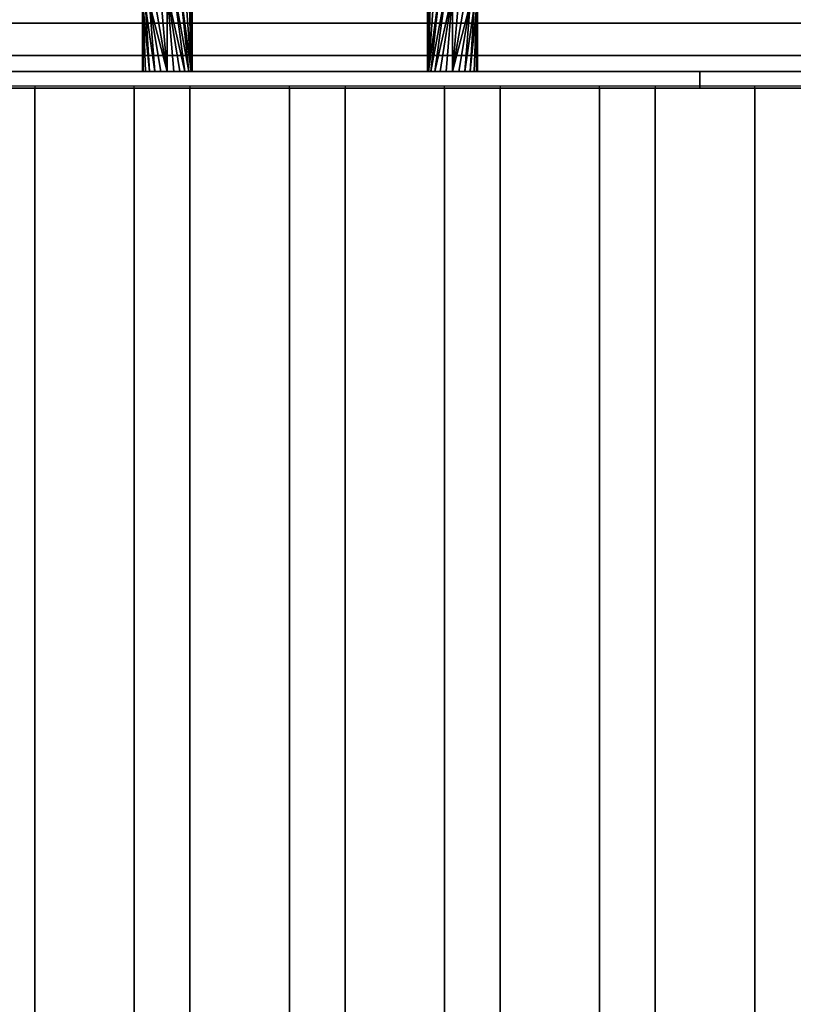
# Model space of a CAD drawing. Units: millimetres. Extents: x -1 to 1210, y -731 to 2.
# Drawn here: x 508 to 601, y -246 to -128 of the extents above; entities that cross this region are included whole.
import ezdxf

# ---------------------------------------------------------------- set-up
doc = ezdxf.new("R2010")
doc.units = ezdxf.units.MM
for name, color, linetype in [('IQ_200_3D', 1, 'Continuous'), ('IQ_204_2D', 7, 'Continuous'), ('IQ_204_3D', 7, 'Continuous')]:
    doc.layers.add(name, color=color, linetype=linetype)

msp = doc.modelspace()

# ---------------------------------------------------------------- linework, layer by layer
at = {"layer": 'IQ_200_3D'}
for points in [[(60.65, -544, 864), (1139.35, -544, 864), (1139.35, -90, 864), (60.65, -90, 864)], [(1200, -656.5, 650), (0, -656.5, 650), (0, -103.25, 650), (1200, -103.25, 650)], [(779.5, -134, 950.39), (420.5, -134, 950.39), (420.5, -132.07, 949.86), (779.5, -132.07, 949.86)], [(779.5, -136, 864), (420.5, -136, 864), (420.5, -134, 864), (779.5, -134, 864)]]:
    msp.add_3dface(points, dxfattribs=at)
for points, invisible_edges in [([(765, -128, 965.27), (435, -128, 965.27), (435, -128.09, 966.24), (765, -128.09, 966.24)], 5), ([(765, -128, 965.27), (765, -128.15, 964.31), (435, -128.15, 964.31), (435, -128, 965.27)], 8), ([(765, -128.09, 966.24), (435, -128.09, 966.24), (435, -128.41, 967.16), (765, -128.41, 967.16)], 5), ([(435, -128.15, 964.31), (765, -128.15, 964.31), (765, -130.03, 957.39), (435, -130.03, 957.39)], 4), ([(765, -128.41, 967.16), (435, -128.41, 967.16), (435, -128.95, 967.97), (765, -128.95, 967.97)], 5), ([(765, -128.95, 967.97), (435, -128.95, 967.97), (435, -129.66, 968.63), (765, -129.66, 968.63)], 5), ([(765, -130.03, 957.39), (769.5, -130.03, 957.39), (779.5, -132.07, 949.86), (420.5, -132.07, 949.86)], 10), ([(420.5, -132.07, 949.86), (430.5, -130.03, 957.39), (435, -130.03, 957.39), (765, -130.03, 957.39)], 13), ([(765, -129.66, 968.63), (435, -129.66, 968.63), (435, -130.51, 969.1), (765, -130.51, 969.1)], 5), ([(765, -130.51, 969.1), (435, -130.51, 969.1), (435, -131.45, 969.35), (765, -131.45, 969.35)], 5), ([(435, -132.43, 969.36), (765, -132.43, 969.36), (765, -131.45, 969.35), (435, -131.45, 969.35)], 5), ([(765, -132.43, 969.36), (435, -132.43, 969.36), (435, -133.38, 969.14), (765, -133.38, 969.14)], 5), ([(600, -134, 930.39), (602.59, -134, 930.73), (779.5, -134, 864), (420.5, -134, 864)], 10), ([(595, -134, 931.73), (597.41, -134, 930.73), (420.5, -134, 864)], 14), ([(592.93, -134, 933.32), (595, -134, 931.73), (420.5, -134, 864)], 14), ([(590.35, -134, 937.8), (591.34, -134, 935.39), (420.5, -134, 864), (420.5, -134, 950.39)], 10), ([(420.5, -134, 864), (591.34, -134, 935.39), (592.93, -134, 933.32)], 13), ([(420.5, -134, 950.39), (590.01, -134, 940.39), (590.35, -134, 937.8)], 13), ([(597.41, -134, 930.73), (600, -134, 930.39), (420.5, -134, 864)], 14), ([(597.41, -134, 950.04), (595, -134, 949.04), (420.5, -134, 950.39)], 14), ([(600, -134, 950.38), (597.41, -134, 950.04), (420.5, -134, 950.39)], 14), ([(591.34, -134, 945.39), (590.35, -134, 942.97), (420.5, -134, 950.39)], 14), ([(592.93, -134, 947.45), (420.5, -134, 950.39), (595, -134, 949.04)], 3), ([(420.5, -134, 950.39), (592.93, -134, 947.45), (591.34, -134, 945.39)], 13), ([(590.35, -134, 942.97), (590.01, -134, 940.39), (420.5, -134, 950.39)], 14), ([(600, -134, 950.38), (420.5, -134, 950.39), (779.5, -134, 950.39)], 13), ([(765, -133.38, 969.14), (435, -133.38, 969.14), (435, -134.24, 968.7), (765, -134.24, 968.7)], 5), ([(590.35, -134, 942.97), (590.35, -136, 942.97), (590.01, -136, 940.39), (590.01, -134, 940.39)], 1), ([(590.35, -136, 937.8), (590.35, -134, 937.8), (590.01, -134, 940.39), (590.01, -136, 940.39)], 1), ([(591.34, -134, 945.39), (591.34, -136, 945.39), (590.35, -136, 942.97), (590.35, -134, 942.97)], 5), ([(590.35, -134, 937.8), (590.35, -136, 937.8), (591.34, -136, 935.39), (591.34, -134, 935.39)], 5), ([(592.93, -134, 947.45), (592.93, -136, 947.45), (591.34, -136, 945.39), (591.34, -134, 945.39)], 5), ([(591.34, -134, 935.39), (591.34, -136, 935.39), (592.93, -136, 933.32), (592.93, -134, 933.32)], 5), ([(595, -134, 949.04), (595, -136, 949.04), (592.93, -136, 947.45), (592.93, -134, 947.45)], 5), ([(592.93, -134, 933.32), (592.93, -136, 933.32), (595, -136, 931.73), (595, -134, 931.73)], 5), ([(597.41, -134, 950.04), (597.41, -136, 950.04), (595, -136, 949.04), (595, -134, 949.04)], 5), ([(595, -134, 931.73), (595, -136, 931.73), (597.41, -136, 930.73), (597.41, -134, 930.73)], 5), ([(597.41, -136, 950.04), (597.41, -134, 950.04), (600, -134, 950.38), (600, -136, 950.38)], 5), ([(597.41, -134, 930.73), (597.41, -136, 930.73), (600, -136, 930.39), (600, -134, 930.39)], 5), ([(602.59, -134, 950.04), (602.59, -136, 950.04), (600, -136, 950.38), (600, -134, 950.38)], 5), ([(602.59, -136, 930.73), (602.59, -134, 930.73), (600, -134, 930.39), (600, -136, 930.39)], 5), ([(779.5, -134, 950.39), (602.59, -134, 950.04), (600, -134, 950.38)], 13), ([(765, -134.24, 968.7), (435, -134.24, 968.7), (435, -134.98, 968.06), (765, -134.98, 968.06)], 5), ([(765, -134.98, 968.06), (435, -134.98, 968.06), (435, -135.53, 967.26), (765, -135.53, 967.26)], 5), ([(779.5, -136, 864), (602.59, -136, 930.73), (600, -136, 930.39), (420.5, -136, 864)], 5), ([(435, -136, 957.39), (430.5, -136, 957.39), (420.5, -136, 864), (591.34, -136, 935.39)], 14), ([(592.93, -136, 933.32), (591.34, -136, 935.39), (420.5, -136, 864)], 14), ([(597.41, -136, 930.73), (595, -136, 931.73), (420.5, -136, 864)], 14), ([(592.93, -136, 933.32), (420.5, -136, 864), (595, -136, 931.73)], 3), ([(597.41, -136, 930.73), (420.5, -136, 864), (600, -136, 930.39)], 3), ([(765, -135.53, 967.26), (435, -135.53, 967.26), (435, -135.88, 966.35), (765, -135.88, 966.35)], 5), ([(765, -135.88, 966.35), (435, -135.88, 966.35), (435, -136, 965.39), (765, -136, 965.39)], 1), ([(600, -136, 950.38), (602.59, -136, 950.04), (765, -136, 965.39), (435, -136, 965.39)], 10), ([(597.41, -136, 950.04), (600, -136, 950.38), (435, -136, 965.39)], 14), ([(592.93, -136, 947.45), (595, -136, 949.04), (435, -136, 965.39)], 14), ([(597.41, -136, 950.04), (435, -136, 965.39), (595, -136, 949.04)], 3), ([(592.93, -136, 947.45), (435, -136, 965.39), (591.34, -136, 945.39)], 3), ([(435, -136, 965.39), (435, -136, 957.39), (590.35, -136, 942.97), (591.34, -136, 945.39)], 10), ([(590.01, -136, 940.39), (435, -136, 957.39), (590.35, -136, 937.8)], 3), ([(590.01, -136, 940.39), (590.35, -136, 942.97), (435, -136, 957.39)], 14), ([(435, -136, 957.39), (591.34, -136, 935.39), (590.35, -136, 937.8)], 13)]:
    msp.add_3dface(points, dxfattribs=dict(at, invisible_edges=invisible_edges))
at = {"layer": 'IQ_204_2D'}
for p, q in [((1156.19, -135.75), (43.81, -135.75)), ((509.82, -135.75), (509.82, -540.75)), ((521.82, -540.75), (521.82, -135.75)), ((528.53, -135.75), (528.53, -540.75)), ((540.53, -540.75), (540.53, -135.75)), ((547.24, -135.75), (547.24, -540.75)), ((559.24, -540.75), (559.24, -135.75)), ((565.94, -135.75), (565.94, -540.75)), ((577.94, -540.75), (577.94, -135.75)), ((584.65, -135.75), (584.65, -540.75)), ((596.65, -540.75), (596.65, -135.75))]:
    msp.add_line(p, q, dxfattribs=at)
at = {"layer": 'IQ_204_3D'}
for points in [[(509.82, -541, 864), (509.82, -136, 864), (521.82, -136, 864), (521.82, -541, 864)], [(509.82, -541, 894), (509.82, -136, 894), (509.82, -136, 864), (509.82, -541, 864)], [(521.82, -541, 864), (521.82, -136, 864), (521.82, -136, 894), (521.82, -541, 894)], [(528.53, -541, 864), (528.53, -136, 864), (540.53, -136, 864), (540.53, -541, 864)], [(528.53, -541, 894), (528.53, -136, 894), (528.53, -136, 864), (528.53, -541, 864)], [(540.53, -541, 864), (540.53, -136, 864), (540.53, -136, 894), (540.53, -541, 894)], [(547.24, -541, 864), (547.24, -136, 864), (559.24, -136, 864), (559.24, -541, 864)], [(547.24, -541, 894), (547.24, -136, 894), (547.24, -136, 864), (547.24, -541, 864)], [(559.24, -541, 864), (559.24, -136, 864), (559.24, -136, 894), (559.24, -541, 894)], [(565.94, -541, 864), (565.94, -136, 864), (577.94, -136, 864), (577.94, -541, 864)], [(565.94, -541, 894), (565.94, -136, 894), (565.94, -136, 864), (565.94, -541, 864)], [(577.94, -541, 864), (577.94, -136, 864), (577.94, -136, 894), (577.94, -541, 894)], [(584.65, -541, 864), (584.65, -136, 864), (596.65, -136, 864), (596.65, -541, 864)], [(584.65, -541, 894), (584.65, -136, 894), (584.65, -136, 864), (584.65, -541, 864)], [(596.65, -541, 864), (596.65, -136, 864), (596.65, -136, 894), (596.65, -541, 894)]]:
    msp.add_3dface(points, dxfattribs=at)
for points, invisible_edges in [([(510.03, -541, 895.55), (510.03, -136, 895.55), (509.82, -136, 894), (509.82, -541, 894)], 1), ([(521.82, -136, 864), (509.82, -136, 864), (509.82, -136, 894), (521.82, -136, 894)], 4), ([(509.82, -136, 894), (510.03, -136, 895.55), (510.63, -136, 897), (511.58, -136, 898.24)], 8), ([(520.07, -136, 898.24), (521.82, -136, 894), (509.82, -136, 894), (512.82, -136, 899.2)], 15), ([(509.82, -136, 894), (511.58, -136, 898.24), (512.82, -136, 899.2)], 13), ([(510.63, -541, 897), (510.63, -136, 897), (510.03, -136, 895.55), (510.03, -541, 895.55)], 5), ([(511.58, -541, 898.24), (511.58, -136, 898.24), (510.63, -136, 897), (510.63, -541, 897)], 5), ([(512.82, -541, 899.2), (512.82, -136, 899.2), (511.58, -136, 898.24), (511.58, -541, 898.24)], 5), ([(514.27, -541, 899.8), (514.27, -136, 899.8), (512.82, -136, 899.2), (512.82, -541, 899.2)], 5), ([(512.82, -136, 899.2), (514.27, -136, 899.8), (515.82, -136, 900), (520.07, -136, 898.24)], 12), ([(514.27, -136, 899.8), (514.27, -541, 899.8), (515.82, -541, 900), (515.82, -136, 900)], 5), ([(517.38, -541, 899.8), (517.38, -136, 899.8), (515.82, -136, 900), (515.82, -541, 900)], 5), ([(517.38, -136, 899.8), (518.82, -136, 899.2), (520.07, -136, 898.24), (515.82, -136, 900)], 4), ([(518.82, -541, 899.2), (518.82, -136, 899.2), (517.38, -136, 899.8), (517.38, -541, 899.8)], 5), ([(520.07, -541, 898.24), (520.07, -136, 898.24), (518.82, -136, 899.2), (518.82, -541, 899.2)], 5), ([(521.02, -541, 897), (521.02, -136, 897), (520.07, -136, 898.24), (520.07, -541, 898.24)], 5), ([(521.02, -136, 897), (521.62, -136, 895.55), (521.82, -136, 894), (520.07, -136, 898.24)], 4), ([(521.62, -541, 895.55), (521.62, -136, 895.55), (521.02, -136, 897), (521.02, -541, 897)], 5), ([(521.82, -541, 894), (521.82, -136, 894), (521.62, -136, 895.55), (521.62, -541, 895.55)], 4), ([(528.73, -541, 895.55), (528.73, -136, 895.55), (528.53, -136, 894), (528.53, -541, 894)], 1), ([(540.53, -136, 864), (528.53, -136, 864), (528.53, -136, 894), (540.53, -136, 894)], 4), ([(528.53, -136, 894), (528.73, -136, 895.55), (529.33, -136, 897), (530.29, -136, 898.24)], 8), ([(538.77, -136, 898.24), (540.53, -136, 894), (528.53, -136, 894), (531.53, -136, 899.2)], 15), ([(528.53, -136, 894), (530.29, -136, 898.24), (531.53, -136, 899.2)], 13), ([(529.33, -541, 897), (529.33, -136, 897), (528.73, -136, 895.55), (528.73, -541, 895.55)], 5), ([(530.29, -541, 898.24), (530.29, -136, 898.24), (529.33, -136, 897), (529.33, -541, 897)], 5), ([(531.53, -541, 899.2), (531.53, -136, 899.2), (530.29, -136, 898.24), (530.29, -541, 898.24)], 5), ([(532.98, -541, 899.8), (532.98, -136, 899.8), (531.53, -136, 899.2), (531.53, -541, 899.2)], 5), ([(531.53, -136, 899.2), (532.98, -136, 899.8), (534.53, -136, 900), (538.77, -136, 898.24)], 12), ([(532.98, -136, 899.8), (532.98, -541, 899.8), (534.53, -541, 900), (534.53, -136, 900)], 5), ([(536.08, -541, 899.8), (536.08, -136, 899.8), (534.53, -136, 900), (534.53, -541, 900)], 5), ([(536.08, -136, 899.8), (537.53, -136, 899.2), (538.77, -136, 898.24), (534.53, -136, 900)], 4), ([(537.53, -541, 899.2), (537.53, -136, 899.2), (536.08, -136, 899.8), (536.08, -541, 899.8)], 5), ([(538.77, -541, 898.24), (538.77, -136, 898.24), (537.53, -136, 899.2), (537.53, -541, 899.2)], 5), ([(539.73, -541, 897), (539.73, -136, 897), (538.77, -136, 898.24), (538.77, -541, 898.24)], 5), ([(539.73, -136, 897), (540.32, -136, 895.55), (540.53, -136, 894), (538.77, -136, 898.24)], 4), ([(540.32, -541, 895.55), (540.32, -136, 895.55), (539.73, -136, 897), (539.73, -541, 897)], 5), ([(540.53, -541, 894), (540.53, -136, 894), (540.32, -136, 895.55), (540.32, -541, 895.55)], 4), ([(547.44, -541, 895.55), (547.44, -136, 895.55), (547.24, -136, 894), (547.24, -541, 894)], 1), ([(559.24, -136, 864), (547.24, -136, 864), (547.24, -136, 894), (559.24, -136, 894)], 4), ([(547.24, -136, 894), (547.44, -136, 895.55), (548.04, -136, 897), (548.99, -136, 898.24)], 8), ([(557.48, -136, 898.24), (559.24, -136, 894), (547.24, -136, 894), (550.24, -136, 899.2)], 15), ([(547.24, -136, 894), (548.99, -136, 898.24), (550.24, -136, 899.2)], 13), ([(548.04, -541, 897), (548.04, -136, 897), (547.44, -136, 895.55), (547.44, -541, 895.55)], 5), ([(548.99, -541, 898.24), (548.99, -136, 898.24), (548.04, -136, 897), (548.04, -541, 897)], 5), ([(550.24, -541, 899.2), (550.24, -136, 899.2), (548.99, -136, 898.24), (548.99, -541, 898.24)], 5), ([(551.68, -541, 899.8), (551.68, -136, 899.8), (550.24, -136, 899.2), (550.24, -541, 899.2)], 5), ([(550.24, -136, 899.2), (551.68, -136, 899.8), (553.24, -136, 900), (557.48, -136, 898.24)], 12), ([(551.68, -136, 899.8), (551.68, -541, 899.8), (553.24, -541, 900), (553.24, -136, 900)], 5), ([(554.79, -541, 899.8), (554.79, -136, 899.8), (553.24, -136, 900), (553.24, -541, 900)], 5), ([(554.79, -136, 899.8), (556.24, -136, 899.2), (557.48, -136, 898.24), (553.24, -136, 900)], 4), ([(556.24, -541, 899.2), (556.24, -136, 899.2), (554.79, -136, 899.8), (554.79, -541, 899.8)], 5), ([(557.48, -541, 898.24), (557.48, -136, 898.24), (556.24, -136, 899.2), (556.24, -541, 899.2)], 5), ([(558.43, -541, 897), (558.43, -136, 897), (557.48, -136, 898.24), (557.48, -541, 898.24)], 5), ([(558.43, -136, 897), (559.03, -136, 895.55), (559.24, -136, 894), (557.48, -136, 898.24)], 4), ([(559.03, -541, 895.55), (559.03, -136, 895.55), (558.43, -136, 897), (558.43, -541, 897)], 5), ([(559.24, -541, 894), (559.24, -136, 894), (559.03, -136, 895.55), (559.03, -541, 895.55)], 4), ([(566.15, -541, 895.55), (566.15, -136, 895.55), (565.94, -136, 894), (565.94, -541, 894)], 1), ([(577.94, -136, 864), (565.94, -136, 864), (565.94, -136, 894), (577.94, -136, 894)], 4), ([(565.94, -136, 894), (566.15, -136, 895.55), (566.75, -136, 897), (567.7, -136, 898.24)], 8), ([(576.18, -136, 898.24), (577.94, -136, 894), (565.94, -136, 894), (568.94, -136, 899.2)], 15), ([(565.94, -136, 894), (567.7, -136, 898.24), (568.94, -136, 899.2)], 13), ([(566.75, -541, 897), (566.75, -136, 897), (566.15, -136, 895.55), (566.15, -541, 895.55)], 5), ([(567.7, -541, 898.24), (567.7, -136, 898.24), (566.75, -136, 897), (566.75, -541, 897)], 5), ([(568.94, -541, 899.2), (568.94, -136, 899.2), (567.7, -136, 898.24), (567.7, -541, 898.24)], 5), ([(570.39, -541, 899.8), (570.39, -136, 899.8), (568.94, -136, 899.2), (568.94, -541, 899.2)], 5), ([(568.94, -136, 899.2), (570.39, -136, 899.8), (571.94, -136, 900), (576.18, -136, 898.24)], 12), ([(570.39, -136, 899.8), (570.39, -541, 899.8), (571.94, -541, 900), (571.94, -136, 900)], 5), ([(573.49, -541, 899.8), (573.49, -136, 899.8), (571.94, -136, 900), (571.94, -541, 900)], 5), ([(573.49, -136, 899.8), (574.94, -136, 899.2), (576.18, -136, 898.24), (571.94, -136, 900)], 4), ([(574.94, -541, 899.2), (574.94, -136, 899.2), (573.49, -136, 899.8), (573.49, -541, 899.8)], 5), ([(576.18, -541, 898.24), (576.18, -136, 898.24), (574.94, -136, 899.2), (574.94, -541, 899.2)], 5), ([(577.14, -541, 897), (577.14, -136, 897), (576.18, -136, 898.24), (576.18, -541, 898.24)], 5), ([(577.14, -136, 897), (577.74, -136, 895.55), (577.94, -136, 894), (576.18, -136, 898.24)], 4), ([(577.74, -541, 895.55), (577.74, -136, 895.55), (577.14, -136, 897), (577.14, -541, 897)], 5), ([(577.94, -541, 894), (577.94, -136, 894), (577.74, -136, 895.55), (577.74, -541, 895.55)], 4), ([(584.85, -541, 895.55), (584.85, -136, 895.55), (584.65, -136, 894), (584.65, -541, 894)], 1), ([(596.65, -136, 864), (584.65, -136, 864), (584.65, -136, 894), (596.65, -136, 894)], 4), ([(584.65, -136, 894), (584.85, -136, 895.55), (585.45, -136, 897), (586.4, -136, 898.24)], 8), ([(594.89, -136, 898.24), (596.65, -136, 894), (584.65, -136, 894), (587.65, -136, 899.2)], 15), ([(584.65, -136, 894), (586.4, -136, 898.24), (587.65, -136, 899.2)], 13), ([(585.45, -541, 897), (585.45, -136, 897), (584.85, -136, 895.55), (584.85, -541, 895.55)], 5), ([(586.4, -541, 898.24), (586.4, -136, 898.24), (585.45, -136, 897), (585.45, -541, 897)], 5), ([(587.65, -541, 899.2), (587.65, -136, 899.2), (586.4, -136, 898.24), (586.4, -541, 898.24)], 5), ([(589.09, -541, 899.8), (589.09, -136, 899.8), (587.65, -136, 899.2), (587.65, -541, 899.2)], 5), ([(587.65, -136, 899.2), (589.09, -136, 899.8), (590.65, -136, 900), (594.89, -136, 898.24)], 12), ([(589.09, -136, 899.8), (589.09, -541, 899.8), (590.65, -541, 900), (590.65, -136, 900)], 5), ([(592.2, -541, 899.8), (592.2, -136, 899.8), (590.65, -136, 900), (590.65, -541, 900)], 5), ([(592.2, -136, 899.8), (593.65, -136, 899.2), (594.89, -136, 898.24), (590.65, -136, 900)], 4), ([(593.65, -541, 899.2), (593.65, -136, 899.2), (592.2, -136, 899.8), (592.2, -541, 899.8)], 5), ([(594.89, -541, 898.24), (594.89, -136, 898.24), (593.65, -136, 899.2), (593.65, -541, 899.2)], 5), ([(595.84, -541, 897), (595.84, -136, 897), (594.89, -136, 898.24), (594.89, -541, 898.24)], 5), ([(595.84, -136, 897), (596.44, -136, 895.55), (596.65, -136, 894), (594.89, -136, 898.24)], 4), ([(596.44, -541, 895.55), (596.44, -136, 895.55), (595.84, -136, 897), (595.84, -541, 897)], 5), ([(596.65, -541, 894), (596.65, -136, 894), (596.44, -136, 895.55), (596.44, -541, 895.55)], 4)]:
    msp.add_3dface(points, dxfattribs=dict(at, invisible_edges=invisible_edges))

# ---------------------------------------------------------------- meshes
mesh = msp.add_polyface(dxfattribs=at)
corners = [(525.8, -134, 897.11), (526.58, -134, 897.01), (527.3, -134, 896.71), (527.92, -134, 896.23), (528.4, -134, 895.61), (528.7, -134, 894.88), (528.8, -134, 894.11), (528.7, -134, 893.33), (528.4, -134, 892.61), (527.92, -134, 891.99), (527.3, -134, 891.51), (526.58, -134, 891.21), (525.8, -134, 891.11), (525.8, -124.54, 891.11), (526.58, -124.06, 891.21), (527.3, -123.61, 891.51), (527.92, -123.23, 891.99), (528.4, -122.93, 892.61), (528.7, -122.75, 893.33), (528.8, -122.68, 894.11), (528.7, -122.75, 894.88), (528.4, -122.93, 895.61), (527.92, -123.23, 896.23), (527.3, -123.61, 896.71), (526.58, -124.06, 897.01), (525.8, -124.54, 897.11)]
mesh.append_faces([[corners[k] for k in face] for face in [(13, 11, 12)]], dxfattribs={"vtx0": -1})
mesh.append_faces([[corners[k] for k in face] for face in [(15, 8, 14), (16, 7, 15), (18, 6, 17), (11, 13, 10), (10, 13, 9), (22, 5, 21), (3, 25, 2), (20, 6, 19)]], dxfattribs={"vtx0": -1, "vtx1": -1})
mesh.append_faces([[corners[k] for k in face] for face in [(9, 13, 14), (15, 7, 8), (6, 20, 21), (4, 23, 24), (3, 24, 25), (23, 4, 5)]], dxfattribs={"vtx0": -1, "vtx2": -1})
mesh.append_faces([[corners[k] for k in face] for face in [(0, 1, 25)]], dxfattribs={"vtx1": -1})
mesh.append_faces([[corners[k] for k in face] for face in [(6, 7, 17), (16, 17, 7), (8, 9, 14), (18, 19, 6), (22, 23, 5), (5, 6, 21), (1, 2, 25), (3, 4, 24)]], dxfattribs={"vtx1": -1, "vtx2": -1})
mesh = msp.add_polyface(dxfattribs=at)
corners = [(560.2, -134, 891.11), (559.42, -134, 891.21), (558.7, -134, 891.51), (558.08, -134, 891.99), (557.6, -134, 892.61), (557.3, -134, 893.33), (557.2, -134, 894.11), (557.3, -134, 894.88), (557.6, -134, 895.61), (558.08, -134, 896.23), (558.7, -134, 896.71), (559.42, -134, 897.01), (560.2, -134, 897.11), (560.2, -124.54, 897.11), (559.42, -124.06, 897.01), (558.7, -123.61, 896.71), (558.08, -123.23, 896.23), (557.6, -122.93, 895.61), (557.3, -122.75, 894.88), (557.2, -122.68, 894.11), (557.3, -122.75, 893.33), (557.6, -122.93, 892.61), (558.08, -123.23, 891.99), (558.7, -123.61, 891.51), (559.42, -124.06, 891.21), (560.2, -124.54, 891.11)]
mesh.append_faces([[corners[k] for k in face] for face in [(13, 11, 12)]], dxfattribs={"vtx0": -1})
mesh.append_faces([[corners[k] for k in face] for face in [(15, 8, 14), (16, 7, 15), (18, 6, 17), (11, 13, 10), (10, 13, 9), (22, 5, 21), (3, 25, 2), (20, 6, 19)]], dxfattribs={"vtx0": -1, "vtx1": -1})
mesh.append_faces([[corners[k] for k in face] for face in [(9, 13, 14), (15, 7, 8), (6, 20, 21), (4, 23, 24), (3, 24, 25), (23, 4, 5)]], dxfattribs={"vtx0": -1, "vtx2": -1})
mesh.append_faces([[corners[k] for k in face] for face in [(0, 1, 25)]], dxfattribs={"vtx1": -1})
mesh.append_faces([[corners[k] for k in face] for face in [(6, 7, 17), (16, 17, 7), (8, 9, 14), (18, 19, 6), (22, 23, 5), (5, 6, 21), (1, 2, 25), (3, 4, 24)]], dxfattribs={"vtx1": -1, "vtx2": -1})
mesh = msp.add_polyface(dxfattribs=at)
corners = [(525.8, -134, 891.11), (525.03, -134, 891.21), (524.3, -134, 891.51), (523.68, -134, 891.99), (523.2, -134, 892.61), (522.9, -134, 893.33), (522.8, -134, 894.11), (522.9, -134, 894.88), (523.2, -134, 895.61), (523.68, -134, 896.23), (524.3, -134, 896.71), (525.03, -134, 897.01), (525.8, -134, 897.11), (525.8, -124.54, 897.11), (525.03, -125.02, 897.01), (524.3, -125.47, 896.71), (523.68, -125.85, 896.23), (523.2, -126.14, 895.61), (522.9, -126.33, 894.88), (522.8, -126.39, 894.11), (522.9, -126.33, 893.33), (523.2, -126.14, 892.61), (523.68, -125.85, 891.99), (524.3, -125.47, 891.51), (525.03, -125.02, 891.21), (525.8, -124.54, 891.11)]
mesh.append_faces([[corners[k] for k in face] for face in [(9, 18, 8), (3, 21, 2)]], dxfattribs={"vtx0": -1, "vtx1": -1})
mesh.append_faces([[corners[k] for k in face] for face in [(16, 10, 11), (19, 6, 7, 18), (20, 4, 5)]], dxfattribs={"vtx0": -1, "vtx2": -1})
mesh.append_faces([[corners[k] for k in face] for face in [(13, 14, 12)]], dxfattribs={"vtx1": -1})
mesh.append_faces([[corners[k] for k in face] for face in [(14, 15, 12), (17, 18, 9), (16, 17, 10), (15, 16, 12), (11, 12, 16), (7, 8, 18), (9, 10, 17), (21, 22, 2), (20, 21, 3), (23, 24, 0), (22, 23, 0), (1, 2, 22), (3, 4, 20), (0, 1, 22)]], dxfattribs={"vtx1": -1, "vtx2": -1})
mesh.append_faces([[corners[k] for k in face] for face in [(5, 6, 19, 20)]], dxfattribs={"vtx1": -1, "vtx3": -1})
mesh.append_faces([[corners[k] for k in face] for face in [(24, 25, 0)]], dxfattribs={"vtx2": -1})
mesh = msp.add_polyface(dxfattribs=at)
corners = [(560.2, -134, 897.11), (560.97, -134, 897.01), (561.7, -134, 896.71), (562.32, -134, 896.23), (562.8, -134, 895.61), (563.1, -134, 894.88), (563.2, -134, 894.11), (563.1, -134, 893.33), (562.8, -134, 892.61), (562.32, -134, 891.99), (561.7, -134, 891.51), (560.97, -134, 891.21), (560.2, -134, 891.11), (560.2, -124.54, 891.11), (560.97, -125.02, 891.21), (561.7, -125.47, 891.51), (562.32, -125.85, 891.99), (562.8, -126.14, 892.61), (563.1, -126.33, 893.33), (563.2, -126.39, 894.11), (563.1, -126.33, 894.88), (562.8, -126.14, 895.61), (562.32, -125.85, 896.23), (561.7, -125.47, 896.71), (560.97, -125.02, 897.01), (560.2, -124.54, 897.11)]
mesh.append_faces([[corners[k] for k in face] for face in [(9, 18, 8), (3, 21, 2)]], dxfattribs={"vtx0": -1, "vtx1": -1})
mesh.append_faces([[corners[k] for k in face] for face in [(16, 10, 11), (19, 6, 7, 18), (20, 4, 5)]], dxfattribs={"vtx0": -1, "vtx2": -1})
mesh.append_faces([[corners[k] for k in face] for face in [(13, 14, 12)]], dxfattribs={"vtx1": -1})
mesh.append_faces([[corners[k] for k in face] for face in [(14, 15, 12), (17, 18, 9), (16, 17, 10), (15, 16, 12), (11, 12, 16), (7, 8, 18), (9, 10, 17), (21, 22, 2), (20, 21, 3), (23, 24, 0), (22, 23, 0), (1, 2, 22), (3, 4, 20), (0, 1, 22)]], dxfattribs={"vtx1": -1, "vtx2": -1})
mesh.append_faces([[corners[k] for k in face] for face in [(5, 6, 19, 20)]], dxfattribs={"vtx1": -1, "vtx3": -1})
mesh.append_faces([[corners[k] for k in face] for face in [(24, 25, 0)]], dxfattribs={"vtx2": -1})
mesh = msp.add_polyface(dxfattribs=at)
corners = [(525.8, -134, 891.11), (526.58, -134, 891.21), (527.3, -134, 891.51), (527.92, -134, 891.99), (528.4, -134, 892.61), (528.7, -134, 893.33), (528.8, -134, 894.11), (528.7, -134, 894.88), (528.4, -134, 895.61), (527.92, -134, 896.23), (527.3, -134, 896.71), (526.58, -134, 897.01), (525.8, -134, 897.11), (525.03, -134, 897.01), (524.3, -134, 896.71), (523.68, -134, 896.23), (523.2, -134, 895.61), (522.9, -134, 894.88), (522.8, -134, 894.11), (522.9, -134, 893.33), (523.2, -134, 892.61), (523.68, -134, 891.99), (524.3, -134, 891.51), (525.03, -134, 891.21)]
mesh.append_faces([[corners[k] for k in face] for face in [(22, 19, 20, 21)]], dxfattribs={"vtx0": -1})
mesh.append_faces([[corners[k] for k in face] for face in [(1, 4, 0)]], dxfattribs={"vtx0": -1, "vtx1": -1})
mesh.append_faces([[corners[k] for k in face] for face in [(5, 7, 22, 4)]], dxfattribs={"vtx0": -1, "vtx1": -1, "vtx2": -1})
mesh.append_faces([[corners[k] for k in face] for face in [(19, 22, 7, 17)]], dxfattribs={"vtx0": -1, "vtx1": -1, "vtx2": -1, "vtx3": -1})
mesh.append_faces([[corners[k] for k in face] for face in [(17, 7, 10, 11)]], dxfattribs={"vtx0": -1, "vtx1": -1, "vtx3": -1})
mesh.append_faces([[corners[k] for k in face] for face in [(16, 12, 13)]], dxfattribs={"vtx0": -1, "vtx2": -1})
mesh.append_faces([[corners[k] for k in face] for face in [(6, 7, 5), (18, 19, 17)]], dxfattribs={"vtx1": -1})
mesh.append_faces([[corners[k] for k in face] for face in [(16, 17, 11, 12)]], dxfattribs={"vtx1": -1, "vtx3": -1})
mesh.append_faces([[corners[k] for k in face] for face in [(22, 23, 0, 4)]], dxfattribs={"vtx2": -1, "vtx3": -1})
mesh.append_faces([[corners[k] for k in face] for face in [(1, 2, 3, 4), (13, 14, 15, 16), (7, 8, 9, 10)]], dxfattribs={"vtx3": -1})
mesh = msp.add_polyface(dxfattribs=at)
corners = [(560.2, -134, 897.11), (559.42, -134, 897.01), (558.7, -134, 896.71), (558.08, -134, 896.23), (557.6, -134, 895.61), (557.3, -134, 894.88), (557.2, -134, 894.11), (557.3, -134, 893.33), (557.6, -134, 892.61), (558.08, -134, 891.99), (558.7, -134, 891.51), (559.42, -134, 891.21), (560.2, -134, 891.11), (560.97, -134, 891.21), (561.7, -134, 891.51), (562.32, -134, 891.99), (562.8, -134, 892.61), (563.1, -134, 893.33), (563.2, -134, 894.11), (563.1, -134, 894.88), (562.8, -134, 895.61), (562.32, -134, 896.23), (561.7, -134, 896.71), (560.97, -134, 897.01)]
mesh.append_faces([[corners[k] for k in face] for face in [(22, 19, 20, 21), (19, 17, 18)]], dxfattribs={"vtx0": -1})
mesh.append_faces([[corners[k] for k in face] for face in [(14, 17, 10)]], dxfattribs={"vtx0": -1, "vtx1": -1, "vtx2": -1})
mesh.append_faces([[corners[k] for k in face] for face in [(7, 10, 17, 5), (19, 22, 5, 17)]], dxfattribs={"vtx0": -1, "vtx1": -1, "vtx2": -1, "vtx3": -1})
mesh.append_faces([[corners[k] for k in face] for face in [(1, 3, 4, 0)]], dxfattribs={"vtx0": -1, "vtx2": -1})
mesh.append_faces([[corners[k] for k in face] for face in [(11, 12, 10), (2, 3, 1)]], dxfattribs={"vtx1": -1})
mesh.append_faces([[corners[k] for k in face] for face in [(4, 5, 22, 0)]], dxfattribs={"vtx1": -1, "vtx2": -1, "vtx3": -1})
mesh.append_faces([[corners[k] for k in face] for face in [(8, 9, 10, 7), (5, 6, 7), (22, 23, 0)]], dxfattribs={"vtx2": -1})
mesh.append_faces([[corners[k] for k in face] for face in [(12, 13, 14, 10)]], dxfattribs={"vtx2": -1, "vtx3": -1})
mesh.append_faces([[corners[k] for k in face] for face in [(14, 15, 16, 17)]], dxfattribs={"vtx3": -1})

doc.saveas('drawing.dxf')
